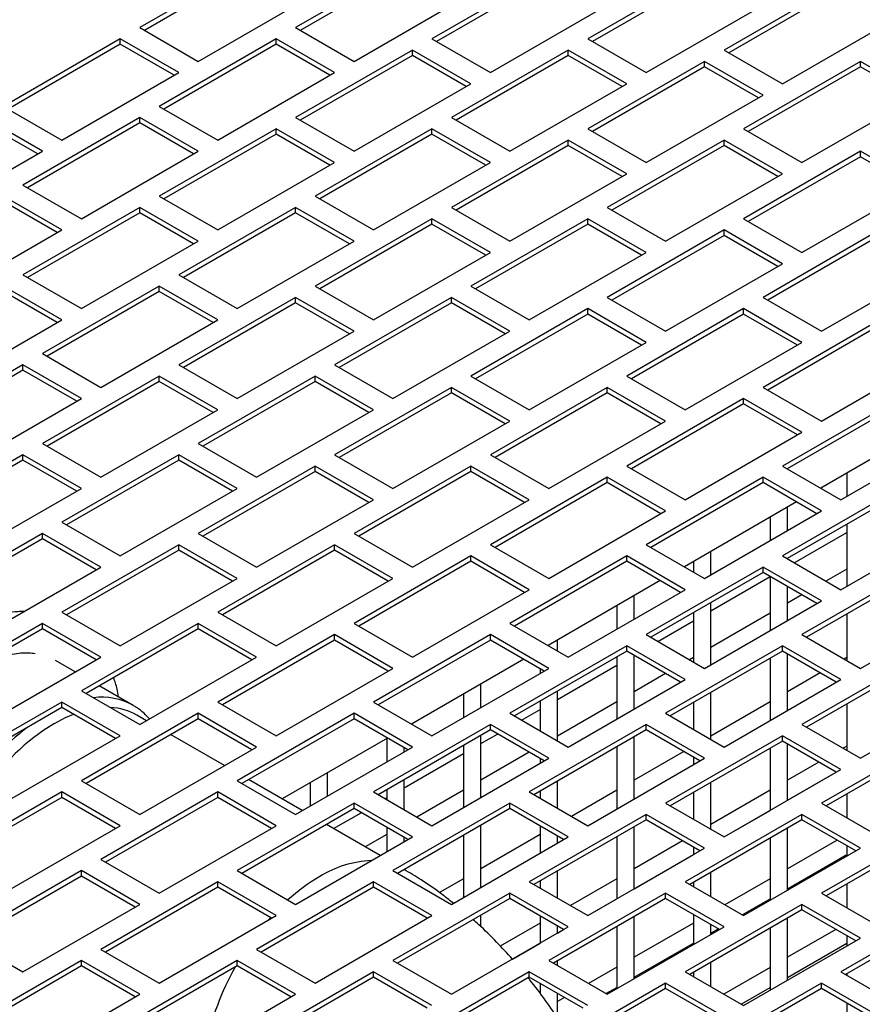
# Model space of a CAD drawing. Units: inches. Extents: x 5 to 301, y 5 to 193.
# Drawn here: x 52 to 57, y 39 to 44 of the extents above; entities that cross this region are included whole.
import ezdxf

# ---------------------------------------------------------------- set-up
doc = ezdxf.new("R2010")
doc.units = ezdxf.units.IN
doc.header["$MEASUREMENT"] = 0

msp = doc.modelspace()

# ---------------------------------------------------------------- linework, layer by layer
at = {"color": 7, "linetype": 'Continuous', "lineweight": 25, "ltscale": 18}
for p, q in [((53.6144, 44.6672), (52.978, 44.2998)), ((53.6144, 44.6379), (53.0034, 44.2851)), ((54.4629, 44.6672), (53.8265, 44.2998)), ((54.4629, 44.6379), (53.8519, 44.2851)), ((55.2054, 44.6059), (54.569, 44.2385)), ((55.2054, 44.5766), (54.5943, 44.2239)), ((56.0539, 44.6059), (55.4175, 44.2385)), ((56.0539, 44.5766), (55.4429, 44.2239)), ((56.7964, 44.5447), (56.16, 44.1773)), ((53.2962, 44.1161), (53.9326, 44.4835)), ((54.1447, 44.1161), (54.7811, 44.4835)), ((56.7964, 44.5154), (56.1853, 44.1627)), ((54.8872, 44.0548), (55.5236, 44.4222)), ((55.7357, 44.0548), (56.3721, 44.4222)), ((56.4782, 43.9936), (57.1146, 44.361)), ((52.978, 44.2998), (53.2962, 44.1161)), ((53.8265, 44.2998), (54.1447, 44.1161)), ((52.8719, 44.2385), (52.2355, 43.8712)), ((52.8719, 44.2092), (52.2609, 43.8565)), ((53.1901, 44.0548), (52.8719, 44.2385)), ((52.8719, 44.2092), (52.8719, 44.2385)), ((53.1647, 44.0402), (52.8719, 44.2092)), ((53.7204, 44.2385), (53.084, 43.8712)), ((53.7204, 44.2092), (53.1094, 43.8565)), ((54.0386, 44.0548), (53.7204, 44.2385)), ((53.7204, 44.2092), (53.7204, 44.2385)), ((54.0133, 44.0402), (53.7204, 44.2092)), ((54.569, 44.2385), (54.8872, 44.0548)), ((55.4175, 44.2385), (55.7357, 44.0548)), ((54.4629, 44.1773), (53.8265, 43.8099)), ((54.4629, 44.148), (53.8519, 43.7953)), ((54.7811, 43.9936), (54.4629, 44.1773)), ((54.4629, 44.148), (54.4629, 44.1773)), ((54.7557, 43.979), (54.4629, 44.148)), ((55.3114, 44.1773), (54.675, 43.8099)), ((55.3114, 44.148), (54.7004, 43.7953)), ((55.6296, 43.9936), (55.3114, 44.1773)), ((55.3114, 44.148), (55.3114, 44.1773)), ((55.6043, 43.979), (55.3114, 44.148)), ((56.16, 44.1773), (56.4782, 43.9936)), ((56.0539, 44.1161), (55.4175, 43.7487)), ((56.3721, 43.9324), (56.0539, 44.1161)), ((56.0539, 44.0868), (56.0539, 44.1161)), ((56.9024, 44.1161), (56.266, 43.7487)), ((57.2206, 43.9324), (56.9024, 44.1161)), ((56.9024, 44.0868), (56.9024, 44.1161)), ((52.5537, 43.6875), (53.1901, 44.0548)), ((53.4022, 43.6875), (54.0386, 44.0548)), ((56.0539, 44.0868), (55.4429, 43.734)), ((56.3467, 43.9177), (56.0539, 44.0868)), ((56.9024, 44.0868), (56.2914, 43.734)), ((57.1952, 43.9177), (56.9024, 44.0868)), ((54.1447, 43.6262), (54.7811, 43.9936)), ((54.9932, 43.6262), (55.6296, 43.9936)), ((55.7357, 43.565), (56.3721, 43.9324)), ((56.5842, 43.565), (57.2206, 43.9324)), ((52.2355, 43.8712), (52.5537, 43.6875)), ((53.084, 43.8712), (53.4022, 43.6875)), ((52.4477, 43.6262), (52.1295, 43.8099)), ((52.4223, 43.6116), (52.1295, 43.7806)), ((52.978, 43.8099), (52.3416, 43.4425)), ((52.978, 43.7806), (52.367, 43.4279)), ((53.2962, 43.6262), (52.978, 43.8099)), ((52.978, 43.7806), (52.978, 43.8099)), ((53.2708, 43.6116), (52.978, 43.7806)), ((53.8265, 43.8099), (54.1447, 43.6262)), ((54.675, 43.8099), (54.9932, 43.6262)), ((53.7204, 43.7487), (53.084, 43.3813)), ((53.7204, 43.7194), (53.1094, 43.3667)), ((54.0386, 43.565), (53.7204, 43.7487)), ((53.7204, 43.7194), (53.7204, 43.7487)), ((54.0133, 43.5504), (53.7204, 43.7194)), ((54.569, 43.7487), (53.9326, 43.3813)), ((54.569, 43.7194), (53.958, 43.3667)), ((54.8872, 43.565), (54.569, 43.7487)), ((54.569, 43.7194), (54.569, 43.7487)), ((54.8618, 43.5504), (54.569, 43.7194)), ((55.4175, 43.7487), (55.7357, 43.565)), ((56.266, 43.7487), (56.5842, 43.565)), ((55.3114, 43.6875), (54.675, 43.3201)), ((55.6296, 43.5038), (55.3114, 43.6875)), ((55.3114, 43.6582), (55.3114, 43.6875)), ((56.16, 43.6875), (55.5236, 43.3201)), ((56.4782, 43.5038), (56.16, 43.6875)), ((56.16, 43.6582), (56.16, 43.6875)), ((51.8113, 43.2589), (52.4477, 43.6262)), ((52.6598, 43.2589), (53.2962, 43.6262)), ((55.3114, 43.6582), (54.7004, 43.3054)), ((55.6043, 43.4891), (55.3114, 43.6582)), ((56.16, 43.6582), (55.5489, 43.3054)), ((56.4528, 43.4891), (56.16, 43.6582)), ((56.9024, 43.6262), (56.266, 43.2589)), ((57.2206, 43.4425), (56.9024, 43.6262)), ((56.9024, 43.5969), (56.9024, 43.6262)), ((53.4022, 43.1976), (54.0386, 43.565)), ((54.2508, 43.1976), (54.8872, 43.565)), ((56.9024, 43.5969), (56.2914, 43.2442)), ((57.1952, 43.4279), (56.9024, 43.5969)), ((54.9932, 43.1364), (55.6296, 43.5038)), ((55.8418, 43.1364), (56.4782, 43.5038)), ((52.3416, 43.4425), (52.6598, 43.2589)), ((56.5842, 43.0752), (57.2206, 43.4425)), ((52.5537, 43.1976), (52.2355, 43.3813)), ((52.5283, 43.183), (52.2355, 43.352)), ((53.084, 43.3813), (53.4022, 43.1976)), ((53.9326, 43.3813), (54.2508, 43.1976)), ((52.978, 43.3201), (52.3416, 42.9527)), ((52.978, 43.2908), (52.367, 42.938)), ((53.2962, 43.1364), (52.978, 43.3201)), ((52.978, 43.2908), (52.978, 43.3201)), ((53.2708, 43.1217), (52.978, 43.2908)), ((53.8265, 43.3201), (53.1901, 42.9527)), ((53.8265, 43.2908), (53.2155, 42.938)), ((54.1447, 43.1364), (53.8265, 43.3201)), ((53.8265, 43.2908), (53.8265, 43.3201)), ((54.1193, 43.1217), (53.8265, 43.2908)), ((54.675, 43.3201), (54.9932, 43.1364)), ((55.5236, 43.3201), (55.8418, 43.1364)), ((54.569, 43.2589), (53.9326, 42.8915)), ((54.8872, 43.0752), (54.569, 43.2589)), ((54.569, 43.2296), (54.569, 43.2589)), ((55.4175, 43.2589), (54.7811, 42.8915)), ((55.7357, 43.0752), (55.4175, 43.2589)), ((55.4175, 43.2296), (55.4175, 43.2589)), ((56.266, 43.2589), (56.5842, 43.0752)), ((51.9173, 42.8302), (52.5537, 43.1976)), ((54.569, 43.2296), (53.958, 42.8768)), ((54.8618, 43.0605), (54.569, 43.2296)), ((55.4175, 43.2296), (54.8065, 42.8768)), ((55.7103, 43.0605), (55.4175, 43.2296)), ((56.16, 43.1976), (55.5236, 42.8302)), ((56.4782, 43.0139), (56.16, 43.1976)), ((56.16, 43.1683), (56.16, 43.1976)), ((57.0085, 43.1976), (56.3721, 42.8302)), ((52.6598, 42.769), (53.2962, 43.1364)), ((53.5083, 42.769), (54.1447, 43.1364)), ((56.16, 43.1683), (55.5489, 42.8156)), ((56.4528, 42.9993), (56.16, 43.1683)), ((57.0085, 43.1683), (56.3975, 42.8156)), ((54.2508, 42.7078), (54.8872, 43.0752)), ((55.0993, 42.7078), (55.7357, 43.0752)), ((55.8418, 42.6465), (56.4782, 43.0139)), ((56.6903, 42.6465), (57.3267, 43.0139)), ((52.3416, 42.9527), (52.6598, 42.769)), ((53.1901, 42.9527), (53.5083, 42.769)), ((52.5537, 42.7078), (52.2355, 42.8915)), ((52.5283, 42.6931), (52.2355, 42.8622)), ((53.084, 42.8915), (52.4477, 42.5241)), ((53.084, 42.8622), (52.473, 42.5094)), ((53.4022, 42.7078), (53.084, 42.8915)), ((53.084, 42.8622), (53.084, 42.8915)), ((53.3769, 42.6931), (53.084, 42.8622)), ((53.9326, 42.8915), (54.2508, 42.7078)), ((54.7811, 42.8915), (55.0993, 42.7078)), ((53.8265, 42.8302), (53.1901, 42.4629)), ((54.1447, 42.6465), (53.8265, 42.8302)), ((53.8265, 42.8009), (53.8265, 42.8302)), ((54.675, 42.8302), (54.0386, 42.4629)), ((54.9932, 42.6465), (54.675, 42.8302)), ((54.675, 42.8009), (54.675, 42.8302)), ((55.5236, 42.8302), (55.8418, 42.6465)), ((56.3721, 42.8302), (56.6903, 42.6465)), ((53.8265, 42.8009), (53.2155, 42.4482)), ((54.1193, 42.6319), (53.8265, 42.8009)), ((54.675, 42.8009), (54.064, 42.4482)), ((54.9679, 42.6319), (54.675, 42.8009)), ((55.4175, 42.769), (54.7811, 42.4016)), ((55.7357, 42.5853), (55.4175, 42.769)), ((55.4175, 42.7397), (55.4175, 42.769)), ((56.266, 42.769), (55.6296, 42.4016)), ((56.5842, 42.5853), (56.266, 42.769)), ((56.266, 42.7397), (56.266, 42.769)), ((51.9173, 42.3404), (52.5537, 42.7078)), ((52.7659, 42.3404), (53.4022, 42.7078)), ((55.4175, 42.7397), (54.8065, 42.387)), ((55.7103, 42.5707), (55.4175, 42.7397)), ((56.266, 42.7397), (55.655, 42.387)), ((56.5589, 42.5707), (56.266, 42.7397)), ((57.0085, 42.7078), (56.3721, 42.3404)), ((53.5083, 42.2792), (54.1447, 42.6465)), ((54.3568, 42.2792), (54.9932, 42.6465)), ((57.0085, 42.6785), (56.3975, 42.3257)), ((55.0993, 42.2179), (55.7357, 42.5853)), ((55.9478, 42.2179), (56.5842, 42.5853)), ((52.4477, 42.5241), (52.7659, 42.3404)), ((56.6903, 42.1567), (57.3267, 42.5241)), ((52.3416, 42.4629), (51.7052, 42.0955)), ((52.3416, 42.4336), (51.7306, 42.0808)), ((52.6598, 42.2792), (52.3416, 42.4629)), ((52.3416, 42.4336), (52.3416, 42.4629)), ((52.6344, 42.2645), (52.3416, 42.4336)), ((53.1901, 42.4629), (53.5083, 42.2792)), ((54.0386, 42.4629), (54.3568, 42.2792)), ((53.084, 42.4016), (52.4477, 42.0342)), ((53.4022, 42.2179), (53.084, 42.4016)), ((53.084, 42.3723), (53.084, 42.4016)), ((53.9326, 42.4016), (53.2962, 42.0342)), ((54.2508, 42.2179), (53.9326, 42.4016)), ((53.9326, 42.3723), (53.9326, 42.4016)), ((54.7811, 42.4016), (55.0993, 42.2179)), ((55.6296, 42.4016), (55.9478, 42.2179)), ((53.084, 42.3723), (52.473, 42.0196)), ((53.3769, 42.2033), (53.084, 42.3723)), ((53.9326, 42.3723), (53.3216, 42.0196)), ((54.2254, 42.2033), (53.9326, 42.3723)), ((54.675, 42.3404), (54.0386, 41.973)), ((54.9932, 42.1567), (54.675, 42.3404)), ((54.675, 42.3111), (54.675, 42.3404)), ((55.5236, 42.3404), (54.8872, 41.973)), ((55.8418, 42.1567), (55.5236, 42.3404)), ((55.5236, 42.3111), (55.5236, 42.3404)), ((56.3721, 42.3404), (56.6903, 42.1567)), ((52.0234, 41.9118), (52.6598, 42.2792)), ((54.675, 42.3111), (54.064, 41.9584)), ((54.9679, 42.1421), (54.675, 42.3111)), ((55.5236, 42.3111), (54.9125, 41.9584)), ((55.8164, 42.1421), (55.5236, 42.3111)), ((56.266, 42.2792), (55.6296, 41.9118)), ((56.5842, 42.0955), (56.266, 42.2792)), ((56.266, 42.2499), (56.266, 42.2792)), ((57.1146, 42.2792), (56.4782, 41.9118)), ((52.7659, 41.8505), (53.4022, 42.2179)), ((53.6144, 41.8505), (54.2508, 42.2179)), ((56.266, 42.2499), (55.655, 41.8971)), ((56.5589, 42.0808), (56.266, 42.2499)), ((57.1146, 42.2499), (56.5035, 41.8971)), ((54.3568, 41.7893), (54.9932, 42.1567)), ((55.2054, 41.7893), (55.8418, 42.1567)), ((57.2971, 42.1445), (56.686, 41.7918)), ((55.9478, 41.7281), (56.5842, 42.0955)), ((56.7964, 41.7281), (57.4328, 42.0955)), ((52.4477, 42.0342), (52.7659, 41.8505)), ((53.2962, 42.0342), (53.6144, 41.8505)), ((52.3416, 41.973), (51.7052, 41.6056)), ((52.6598, 41.7893), (52.3416, 41.973)), ((52.3416, 41.9437), (52.3416, 41.973)), ((53.1901, 41.973), (52.5537, 41.6056)), ((53.5083, 41.7893), (53.1901, 41.973)), ((53.1901, 41.9437), (53.1901, 41.973)), ((54.0386, 41.973), (54.3568, 41.7893)), ((54.8872, 41.973), (55.2054, 41.7893)), ((52.3416, 41.9437), (51.7306, 41.591)), ((52.6344, 41.7747), (52.3416, 41.9437)), ((53.1901, 41.9437), (52.5791, 41.591)), ((53.4829, 41.7747), (53.1901, 41.9437)), ((53.9326, 41.9118), (53.2962, 41.5444)), ((54.2508, 41.7281), (53.9326, 41.9118)), ((53.9326, 41.8825), (53.9326, 41.9118)), ((54.7811, 41.9118), (54.1447, 41.5444)), ((55.0993, 41.7281), (54.7811, 41.9118)), ((54.7811, 41.8825), (54.7811, 41.9118)), ((55.6296, 41.9118), (55.9478, 41.7281)), ((56.4782, 41.9118), (56.7964, 41.7281)), ((53.9326, 41.8825), (53.3216, 41.5297)), ((54.2254, 41.7134), (53.9326, 41.8825)), ((54.7811, 41.8825), (54.1701, 41.5297)), ((55.0739, 41.7134), (54.7811, 41.8825)), ((55.5236, 41.8505), (54.8872, 41.4832)), ((55.8418, 41.6669), (55.5236, 41.8505)), ((55.5236, 41.8212), (55.5236, 41.8505)), ((56.3721, 41.8505), (55.7357, 41.4832)), ((56.6903, 41.6669), (56.3721, 41.8505)), ((56.3721, 41.8212), (56.3721, 41.8505)), ((56.8284, 41.874), (56.8284, 41.7466)), ((52.0234, 41.4219), (52.6598, 41.7893)), ((52.8719, 41.4219), (53.5083, 41.7893)), ((55.5236, 41.8212), (54.9125, 41.4685)), ((55.8164, 41.6522), (55.5236, 41.8212)), ((56.3721, 41.8212), (55.7611, 41.4685)), ((56.6649, 41.6522), (56.3721, 41.8212)), ((57.1146, 41.7893), (56.4782, 41.4219)), ((57.1146, 41.76), (56.5035, 41.4073)), ((53.6144, 41.3607), (54.2508, 41.7281)), ((54.4629, 41.3607), (55.0993, 41.7281)), ((56.5546, 41.7159), (55.9436, 41.3632)), ((56.5053, 41.5601), (56.5053, 41.6874)), ((55.2054, 41.2995), (55.8418, 41.6669)), ((56.0539, 41.2995), (56.6903, 41.6669)), ((56.4108, 41.6329), (56.4108, 41.5055)), ((52.5537, 41.6056), (52.8719, 41.4219)), ((56.7964, 41.2382), (57.4328, 41.6056)), ((56.8284, 41.5948), (56.8284, 41.2567)), ((52.4477, 41.5444), (51.8113, 41.177)), ((52.7659, 41.3607), (52.4477, 41.5444)), ((52.4477, 41.5151), (52.4477, 41.5444)), ((53.2962, 41.5444), (53.6144, 41.3607)), ((54.1447, 41.5444), (54.4629, 41.3607)), ((56.5421, 41.385), (56.8284, 41.5502)), ((52.4477, 41.5151), (51.8366, 41.1624)), ((52.7405, 41.3461), (52.4477, 41.5151)), ((53.1901, 41.4832), (52.5537, 41.1158)), ((53.5083, 41.2995), (53.1901, 41.4832)), ((53.1901, 41.4539), (53.1901, 41.4832)), ((54.0386, 41.4832), (53.4022, 41.1158)), ((54.3568, 41.2995), (54.0386, 41.4832)), ((54.0386, 41.4539), (54.0386, 41.4832)), ((54.8872, 41.4832), (55.2054, 41.2995)), ((55.7357, 41.4832), (56.0539, 41.2995)), ((53.1901, 41.4539), (52.5791, 41.1011)), ((53.4829, 41.2848), (53.1901, 41.4539)), ((54.0386, 41.4539), (53.4276, 41.1011)), ((54.3315, 41.2848), (54.0386, 41.4539)), ((54.7811, 41.4219), (54.1447, 41.0545)), ((55.0993, 41.2382), (54.7811, 41.4219)), ((54.7811, 41.3926), (54.7811, 41.4219)), ((55.6296, 41.4219), (54.9932, 41.0545)), ((55.9478, 41.2382), (55.6296, 41.4219)), ((55.6296, 41.3926), (55.6296, 41.4219)), ((56.0877, 41.319), (56.0877, 41.4464)), ((56.4782, 41.4219), (56.7964, 41.2382)), ((56.5053, 41.4063), (56.5053, 41.4083)), ((52.1295, 40.9933), (52.7659, 41.3607)), ((54.7811, 41.3926), (54.1701, 41.0399)), ((55.0739, 41.2236), (54.7811, 41.3926)), ((55.6296, 41.3926), (55.0186, 41.0399)), ((55.9225, 41.2236), (55.6296, 41.3926)), ((56.3721, 41.3607), (55.7357, 40.9933)), ((55.9932, 41.3918), (55.9932, 41.3345)), ((56.6903, 41.177), (56.3721, 41.3607)), ((56.3721, 41.3314), (56.3721, 41.3607)), ((57.2206, 41.3607), (56.5842, 40.9933)), ((56.3721, 41.3314), (55.7611, 40.9787)), ((56.0877, 41.1227), (56.4107, 41.3091)), ((56.6649, 41.1624), (56.3721, 41.3314)), ((56.4108, 41.3091), (56.4108, 41.0157)), ((57.2206, 41.3314), (56.6096, 40.9787)), ((56.8284, 41.3507), (56.7149, 41.2852)), ((52.8719, 40.9321), (53.5083, 41.2995)), ((53.7204, 40.9321), (54.3568, 41.2995)), ((55.8121, 41.2873), (55.2011, 40.9345)), ((56.5053, 41.0702), (56.5053, 41.2545)), ((54.4629, 40.8709), (55.0993, 41.2382)), ((55.3114, 40.8709), (55.9478, 41.2382)), ((55.6701, 41.0779), (55.6701, 41.2053)), ((56.5835, 41.2094), (56.5053, 41.1642)), ((55.5756, 41.1508), (55.5756, 41.0234)), ((56.0539, 40.8096), (56.6903, 41.177)), ((56.0877, 40.8292), (56.0877, 41.1672)), ((56.9024, 40.8096), (57.5388, 41.177)), ((52.5537, 41.1158), (52.8719, 40.9321)), ((53.4022, 41.1158), (53.7204, 40.9321)), ((55.9932, 41.1127), (55.9932, 40.8446)), ((56.4108, 41.1097), (56.0877, 40.9231)), ((56.8284, 41.105), (56.8284, 40.8524)), ((52.4477, 41.0545), (51.8113, 40.6872)), ((52.7659, 40.8709), (52.4477, 41.0545)), ((52.4477, 41.0253), (52.4477, 41.0545)), ((53.2962, 41.0545), (52.6598, 40.6872)), ((53.6144, 40.8709), (53.2962, 41.0545)), ((53.2962, 41.0253), (53.2962, 41.0545)), ((54.1447, 41.0545), (54.4629, 40.8709)), ((54.9932, 41.0545), (55.3114, 40.8709)), ((55.7997, 40.9564), (55.9932, 41.0681)), ((52.4477, 41.0253), (51.8366, 40.6725)), ((52.7405, 40.8562), (52.4477, 41.0253)), ((53.2962, 41.0253), (52.6852, 40.6725)), ((53.589, 40.8562), (53.2962, 41.0253)), ((54.0386, 40.9933), (53.4022, 40.6259)), ((54.3568, 40.8096), (54.0386, 40.9933)), ((54.0386, 40.964), (54.0386, 40.9933)), ((54.8872, 40.9933), (54.2508, 40.6259)), ((55.2054, 40.8096), (54.8872, 40.9933)), ((54.8872, 40.964), (54.8872, 40.9933)), ((55.7357, 40.9933), (56.0539, 40.8096)), ((56.5842, 40.9933), (56.9024, 40.8096)), ((54.0386, 40.964), (53.4276, 40.6113)), ((54.3315, 40.795), (54.0386, 40.964)), ((54.8872, 40.964), (54.2762, 40.6113)), ((55.18, 40.795), (54.8872, 40.964)), ((55.6296, 40.9321), (54.9932, 40.5647)), ((55.2526, 40.9048), (55.2526, 40.9642)), ((55.9478, 40.7484), (55.6296, 40.9321)), ((55.6296, 40.9028), (55.6296, 40.9321)), ((56.4782, 40.9321), (55.8418, 40.5647)), ((56.7964, 40.7484), (56.4782, 40.9321)), ((56.4782, 40.9028), (56.4782, 40.9321)), ((55.6296, 40.9028), (55.0186, 40.5501)), ((55.9225, 40.7337), (55.6296, 40.9028)), ((55.6701, 40.5881), (55.6701, 40.8794)), ((56.4782, 40.9028), (55.8671, 40.5501)), ((56.771, 40.7337), (56.4782, 40.9028)), ((56.5053, 40.5804), (56.5053, 40.8871)), ((52.1295, 40.5035), (52.7659, 40.8709)), ((52.626, 40.7901), (52.519, 40.8519)), ((52.978, 40.5035), (53.6144, 40.8709)), ((55.0697, 40.8587), (54.4586, 40.5059)), ((55.2526, 40.6405), (55.5756, 40.827)), ((55.5756, 40.8716), (55.5756, 40.5335)), ((55.9932, 40.8686), (55.9725, 40.8566)), ((56.4108, 40.8639), (56.4108, 40.5258)), ((57.2206, 40.8709), (56.5842, 40.5035)), ((57.2206, 40.8416), (56.6096, 40.4888)), ((56.8284, 40.8685), (56.8144, 40.8604)), ((53.7204, 40.4422), (54.3568, 40.8096)), ((54.569, 40.4422), (55.2054, 40.8096)), ((55.1581, 40.8076), (55.1581, 40.7823)), ((55.841, 40.7807), (55.6701, 40.6821)), ((56.683, 40.7846), (56.5053, 40.682)), ((52.9418, 40.6078), (52.7575, 40.7143)), ((54.835, 40.5958), (54.835, 40.7232)), ((55.3114, 40.381), (55.9478, 40.7484)), ((56.16, 40.381), (56.7964, 40.7484)), ((52.6598, 40.6872), (52.978, 40.5035)), ((54.7405, 40.6686), (54.7405, 40.5413)), ((55.2526, 40.415), (55.2526, 40.6851)), ((56.0877, 40.4227), (56.0877, 40.6774)), ((56.9024, 40.3198), (57.5388, 40.6872)), ((52.5537, 40.6259), (51.9173, 40.2586)), ((52.8719, 40.4422), (52.5537, 40.6259)), ((52.5537, 40.5966), (52.5537, 40.6259)), ((53.4022, 40.6259), (53.7204, 40.4422)), ((54.2508, 40.6259), (54.569, 40.4422)), ((55.1581, 40.6306), (55.1581, 40.4695)), ((55.5756, 40.6275), (55.2526, 40.441)), ((55.9932, 40.6228), (55.9932, 40.4773)), ((56.4108, 40.6275), (56.0877, 40.4409)), ((56.8284, 40.6151), (56.8284, 40.3625)), ((52.5537, 40.5966), (51.9427, 40.2439)), ((52.8465, 40.4276), (52.5537, 40.5966)), ((53.2962, 40.5647), (52.6598, 40.1973)), ((53.0143, 40.5244), (52.9627, 40.5542)), ((53.6144, 40.381), (53.2962, 40.5647)), ((53.2962, 40.5354), (53.2962, 40.5647)), ((54.1447, 40.5647), (53.5083, 40.1973)), ((54.4629, 40.381), (54.1447, 40.5647)), ((54.1447, 40.5354), (54.1447, 40.5647)), ((54.9932, 40.5647), (55.3114, 40.381)), ((55.0572, 40.5278), (55.1581, 40.586)), ((55.8418, 40.5647), (56.16, 40.381)), ((53.2962, 40.5354), (52.6852, 40.1827)), ((53.589, 40.3664), (53.2962, 40.5354)), ((54.1447, 40.5354), (53.5337, 40.1827)), ((54.4375, 40.3664), (54.1447, 40.5354)), ((54.8872, 40.5035), (54.2508, 40.1361)), ((55.2054, 40.3198), (54.8872, 40.5035)), ((54.8872, 40.4742), (54.8872, 40.5035)), ((55.7357, 40.5035), (55.0993, 40.1361)), ((56.0539, 40.3198), (55.7357, 40.5035)), ((55.7357, 40.4742), (55.7357, 40.5035)), ((56.5842, 40.5035), (56.9024, 40.3198)), ((53.4386, 40.2795), (53.1457, 40.4486)), ((54.8872, 40.4742), (54.2762, 40.1214)), ((54.835, 40.3995), (54.9258, 40.4519)), ((54.835, 40.106), (54.835, 40.444)), ((55.18, 40.3051), (54.8872, 40.4742)), ((55.7357, 40.4742), (55.1247, 40.1214)), ((56.0285, 40.3051), (55.7357, 40.4742)), ((52.2355, 40.0749), (52.8719, 40.4422)), ((54.3272, 40.4301), (53.7525, 40.0983)), ((54.3229, 40.4276), (54.3229, 40.3002)), ((54.7405, 40.3895), (54.7405, 40.0514)), ((55.6701, 40.0982), (55.6701, 40.4363)), ((56.4782, 40.4422), (55.8418, 40.0749)), ((56.4782, 40.4129), (55.8671, 40.0602)), ((56.7964, 40.2586), (56.4782, 40.4422)), ((56.4782, 40.4129), (56.4782, 40.4422)), ((56.771, 40.2439), (56.4782, 40.4129)), ((56.5053, 40.0905), (56.5053, 40.3973)), ((57.3267, 40.4422), (56.6903, 40.0749)), ((57.3267, 40.4129), (56.7157, 40.0602)), ((52.978, 40.0136), (53.6144, 40.381)), ((53.8265, 40.0136), (54.4629, 40.381)), ((54.4174, 40.3547), (54.4174, 40.378)), ((54.4174, 40.1584), (54.7405, 40.3449)), ((55.0986, 40.3521), (54.835, 40.2)), ((55.5756, 40.3818), (55.5756, 40.0437)), ((55.9405, 40.3559), (55.6701, 40.1999)), ((56.4108, 40.3741), (56.4108, 40.036)), ((56.8284, 40.3863), (56.8078, 40.3744)), ((54.569, 39.9524), (55.2054, 40.3198)), ((55.1581, 40.3178), (55.1581, 40.2925)), ((55.4175, 39.9524), (56.0539, 40.3198)), ((55.9932, 40.3255), (55.9932, 40.2848)), ((56.6763, 40.2985), (56.5053, 40.1998)), ((53.9998, 40.1137), (53.9998, 40.2411)), ((56.16, 39.8912), (56.7964, 40.2586)), ((56.5053, 40.0907), (56.7708, 40.244)), ((52.6598, 40.1973), (52.978, 40.0136)), ((53.5083, 40.1973), (53.8265, 40.0136)), ((53.8628, 40.0346), (53.57, 40.2036)), ((53.9053, 40.1865), (53.9053, 40.0591)), ((54.4174, 40.0399), (54.4174, 40.203)), ((55.2526, 40.0476), (55.2526, 40.1953)), ((56.0877, 39.9329), (56.0877, 40.1875)), ((52.5537, 40.1361), (51.9173, 39.7687)), ((52.8719, 39.9524), (52.5537, 40.1361)), ((52.5537, 40.1068), (52.5537, 40.1361)), ((53.4022, 40.1361), (52.7659, 39.7687)), ((53.7204, 39.9524), (53.4022, 40.1361)), ((53.4022, 40.1068), (53.4022, 40.1361)), ((54.2508, 40.1361), (54.569, 39.9524)), ((54.3229, 40.1484), (54.3229, 40.0945)), ((54.7405, 40.1454), (54.4876, 39.9994)), ((55.0993, 40.1361), (55.4175, 39.9524)), ((55.1581, 40.1407), (55.1581, 40.1022)), ((55.5756, 40.1453), (55.3295, 40.0032)), ((55.9932, 40.133), (55.9932, 39.9874)), ((56.4108, 40.1452), (56.0877, 39.9587)), ((56.8284, 40.1253), (56.8284, 39.9951)), ((52.5537, 40.1068), (51.9427, 39.7541)), ((52.8465, 39.9377), (52.5537, 40.1068)), ((53.4022, 40.1068), (52.7912, 39.7541)), ((53.6951, 39.9377), (53.4022, 40.1068)), ((54.1447, 40.0749), (53.5083, 39.7075)), ((54.4629, 39.8912), (54.1447, 40.0749)), ((54.1447, 40.0456), (54.1447, 40.0749)), ((54.3148, 40.0992), (54.3229, 40.1038)), ((54.9932, 40.0749), (54.3568, 39.7075)), ((55.3114, 39.8912), (54.9932, 40.0749)), ((54.9932, 40.0456), (54.9932, 40.0749)), ((55.8418, 40.0749), (56.16, 39.8912)), ((56.6903, 40.0749), (57.0085, 39.8912)), ((54.1447, 40.0456), (53.5337, 39.6928)), ((54.0329, 39.9364), (54.1833, 40.0233)), ((54.4375, 39.8765), (54.1447, 40.0456)), ((54.9932, 40.0456), (54.3822, 39.6928)), ((55.2861, 39.8765), (54.9932, 40.0456)), ((56.1598, 39.8912), (56.4108, 40.0361)), ((53.9998, 39.9555), (53.9998, 39.9619)), ((55.7357, 40.0136), (55.0993, 39.6462)), ((55.7357, 39.9843), (55.1247, 39.6316)), ((56.0539, 39.8299), (55.7357, 40.0136)), ((55.7357, 39.9843), (55.7357, 40.0136)), ((56.0285, 39.8153), (55.7357, 39.9843)), ((56.5842, 40.0136), (55.9478, 39.6462)), ((56.5842, 39.9843), (55.9732, 39.6316)), ((56.9024, 39.8299), (56.5842, 40.0136)), ((56.5842, 39.9843), (56.5842, 40.0136)), ((56.8771, 39.8153), (56.5842, 39.9843)), ((52.2355, 39.585), (52.8719, 39.9524)), ((53.084, 39.585), (53.7204, 39.9524)), ((54.2871, 39.7897), (53.9943, 39.9587)), ((54.3229, 39.9427), (54.3229, 39.8103)), ((54.835, 39.6161), (54.835, 39.9542)), ((55.1581, 39.9504), (55.1581, 39.8026)), ((55.6701, 39.6084), (55.6701, 39.9465)), ((56.5053, 39.6007), (56.5053, 39.9388)), ((57.3267, 39.9524), (56.6903, 39.585)), ((57.3267, 39.9231), (56.7157, 39.5704)), ((53.8265, 39.5238), (54.4629, 39.8912)), ((54.3229, 39.9043), (54.2057, 39.8367)), ((54.4174, 39.8649), (54.4174, 39.8881)), ((54.675, 39.5238), (55.3114, 39.8912)), ((54.7405, 39.8997), (54.7405, 39.5616)), ((55.1581, 39.9043), (54.835, 39.7177)), ((55.2526, 39.8572), (55.2526, 39.8959)), ((55.5756, 39.8919), (55.5756, 39.5539)), ((55.9339, 39.8699), (55.6701, 39.7177)), ((56.4108, 39.8842), (56.4108, 39.5461)), ((56.7758, 39.8737), (56.5053, 39.7176)), ((55.4175, 39.4626), (56.0539, 39.8299)), ((55.9932, 39.8357), (55.9932, 39.7949)), ((56.266, 39.4626), (56.9024, 39.8299)), ((56.8284, 39.8434), (56.8284, 39.7872)), ((52.7659, 39.7687), (53.084, 39.585)), ((55.6701, 39.6086), (55.9932, 39.7951)), ((56.5053, 39.6085), (56.8284, 39.795)), ((52.6598, 39.7075), (52.0234, 39.3401)), ((52.978, 39.5238), (52.6598, 39.7075)), ((52.6598, 39.6782), (52.6598, 39.7075)), ((53.5083, 39.7075), (53.8265, 39.5238)), ((54.3568, 39.7075), (54.675, 39.5238)), ((55.2526, 39.5578), (55.2526, 39.7054)), ((56.0877, 39.5655), (56.0877, 39.6977)), ((52.6598, 39.6782), (52.0488, 39.3254)), ((52.9526, 39.5091), (52.6598, 39.6782)), ((53.4022, 39.6462), (52.7659, 39.2789)), ((53.7204, 39.4626), (53.4022, 39.6462)), ((53.4022, 39.6169), (53.4022, 39.6462)), ((54.2508, 39.6462), (53.6144, 39.2789)), ((54.569, 39.4626), (54.2508, 39.6462)), ((54.2508, 39.6169), (54.2508, 39.6462)), ((54.7405, 39.6632), (54.6102, 39.588)), ((55.0993, 39.6462), (55.4175, 39.4626)), ((55.1581, 39.6509), (55.1581, 39.6123)), ((55.5756, 39.6631), (55.3229, 39.5172)), ((55.9478, 39.6462), (56.266, 39.4626)), ((55.9932, 39.6432), (55.9932, 39.62)), ((56.4108, 39.663), (56.1648, 39.521)), ((53.4022, 39.6169), (52.7912, 39.2642)), ((53.6951, 39.4479), (53.4022, 39.6169)), ((54.2508, 39.6169), (53.6398, 39.2642)), ((54.5436, 39.4479), (54.2508, 39.6169)), ((54.9932, 39.585), (54.3568, 39.2176)), ((55.3114, 39.4013), (54.9932, 39.585)), ((54.9932, 39.5557), (54.9932, 39.585)), ((55.8418, 39.585), (55.2054, 39.2176)), ((56.16, 39.4013), (55.8418, 39.585)), ((55.8418, 39.5557), (55.8418, 39.585)), ((56.6903, 39.585), (57.0085, 39.4013)), ((56.8284, 39.6354), (56.8284, 39.5053)), ((54.9932, 39.5557), (54.3822, 39.203)), ((55.2861, 39.3867), (54.9932, 39.5557)), ((55.8418, 39.5557), (55.2307, 39.203)), ((55.4174, 39.4626), (55.5756, 39.554)), ((56.1346, 39.3867), (55.8418, 39.5557)), ((56.2593, 39.4665), (56.4108, 39.5539)), ((52.3416, 39.1564), (52.978, 39.5238)), ((56.5842, 39.5238), (55.9478, 39.1564)), ((56.5842, 39.4945), (55.9732, 39.1418)), ((56.9024, 39.3401), (56.5842, 39.5238)), ((56.5842, 39.4945), (56.5842, 39.5238)), ((56.8771, 39.3254), (56.5842, 39.4945)), ((57.4328, 39.5238), (56.7964, 39.1564)), ((57.4328, 39.4945), (56.8217, 39.1418)), ((53.084, 39.0952), (53.7204, 39.4626)), ((53.9326, 39.0952), (54.569, 39.4626)), ((54.835, 39.4023), (54.835, 39.4644)), ((55.1581, 39.4606), (55.1581, 39.3128)), ((55.6701, 39.1186), (55.6701, 39.4566)), ((55.9932, 39.4683), (55.9932, 39.3051)), ((56.5053, 39.1108), (56.5053, 39.4489)), ((54.675, 39.0339), (55.3114, 39.4013)), ((55.1581, 39.4221), (54.9413, 39.2969)), ((55.2526, 39.3673), (55.2526, 39.406)), ((55.2526, 39.3675), (55.2859, 39.3868)), ((55.5236, 39.0339), (56.16, 39.4013)), ((55.5756, 39.4021), (55.5756, 39.064)), ((55.9932, 39.422), (55.6701, 39.2355)), ((56.0877, 39.3596), (56.0877, 39.4137)), ((56.0877, 39.3674), (56.1278, 39.3906)), ((56.4108, 39.3944), (56.4108, 39.0563)), ((56.7692, 39.3877), (56.5053, 39.2354)), ((52.0234, 39.3401), (52.3416, 39.1564)), ((56.266, 38.9727), (56.9024, 39.3401)), ((56.8284, 39.3535), (56.8284, 39.2974)), ((52.7659, 39.2789), (53.084, 39.0952)), ((53.6144, 39.2789), (53.9326, 39.0952)), ((55.0072, 39.2259), (55.1581, 39.3129)), ((55.6701, 39.1264), (55.9932, 39.3129)), ((56.5053, 39.1263), (56.8284, 39.3128)), ((52.6598, 39.2176), (52.0234, 38.8502)), ((52.978, 39.0339), (52.6598, 39.2176)), ((52.6598, 39.1883), (52.6598, 39.2176)), ((53.5083, 39.2176), (52.8719, 38.8502)), ((53.8265, 39.0339), (53.5083, 39.2176)), ((53.5083, 39.1883), (53.5083, 39.2176)), ((54.3568, 39.2176), (54.675, 39.0339)), ((55.2054, 39.2176), (55.5236, 39.0339)), ((55.2526, 39.1904), (55.2526, 39.2156)), ((52.6598, 39.1883), (52.0488, 38.8356)), ((52.9526, 39.0193), (52.6598, 39.1883)), ((53.5083, 39.1883), (52.8973, 38.8356)), ((53.8011, 39.0193), (53.5083, 39.1883)), ((54.2508, 39.1564), (53.6144, 38.789)), ((54.569, 38.9727), (54.2508, 39.1564)), ((54.2508, 39.1271), (54.2508, 39.1564)), ((55.0993, 39.1564), (54.4629, 38.789)), ((55.4175, 38.9727), (55.0993, 39.1564)), ((55.0993, 39.1271), (55.0993, 39.1564)), ((55.5756, 39.1809), (55.4223, 39.0924)), ((55.9478, 39.1564), (56.266, 38.9727)), ((56.0877, 39.0756), (56.0877, 39.2079)), ((56.4108, 39.1808), (56.1582, 39.035)), ((56.7964, 39.1564), (57.1146, 38.9727)), ((54.2508, 39.1271), (53.6398, 38.7744)), ((54.5436, 38.9581), (54.2508, 39.1271)), ((55.0993, 39.1271), (54.4883, 38.7744)), ((55.3921, 38.9581), (55.0993, 39.1271)), ((55.9932, 39.1533), (55.9932, 39.1302)), ((56.8284, 39.1456), (56.8284, 39.1379)), ((55.1581, 39.0932), (55.1581, 39.0391)), ((55.8418, 39.0952), (55.2054, 38.7278)), ((55.8418, 39.0659), (55.2307, 38.7131)), ((55.5168, 39.0378), (55.5756, 39.0718)), ((56.16, 38.9115), (55.8418, 39.0952)), ((55.8418, 39.0659), (55.8418, 39.0952)), ((56.1346, 38.8968), (55.8418, 39.0659)), ((56.6903, 39.0952), (56.0539, 38.7278)), ((56.6903, 39.0659), (56.0793, 38.7131)), ((56.2527, 38.9804), (56.4108, 39.0717)), ((57.0085, 38.9115), (56.6903, 39.0952)), ((56.6903, 39.0659), (56.6903, 39.0952)), ((56.9831, 38.8968), (56.6903, 39.0659)), ((52.3416, 38.6666), (52.978, 39.0339)), ((53.1901, 38.6666), (53.8265, 39.0339)), ((55.2526, 38.9041), (55.2526, 39.0386)), ((55.2909, 39.0165), (55.2526, 38.9944)), ((56.8284, 38.9861), (56.8284, 38.8075))]:
    msp.add_line(p, q, dxfattribs=at)
at = {"color": 8, "linetype": 'Continuous', "lineweight": 25, "ltscale": 18}
msp.add_line((53.6765, 39.4372), (53.689, 39.4514), dxfattribs=at)
at = {"color": 7, "linetype": 'Continuous', "lineweight": 25, "ltscale": 18, "flags": 128}
msp.add_lwpolyline([(52.5127, 40.5097), (52.5742, 40.5417), (52.6172, 40.56)], dxfattribs=at)
at = {"color": 8, "linetype": 'Continuous', "lineweight": 25, "ltscale": 324}
for centre, radius, start, end in [((52.7709, 40.3021), 0.3502, 60.4085, 97.485), ((53.2188, 39.4021), 1.3816, 128.3254, 146.2264), ((54.2621, 39.188), 0.5745, 92.2736, 121.9731), ((54.4777, 38.7893), 1.0273, 120.3949, 132.4063), ((54.7283, 38.4828), 1.4156, 150.3966, 169.026)]:
    msp.add_arc(centre, radius, start, end, dxfattribs=at)
at = {"color": 7, "linetype": 'Continuous', "lineweight": 25, "ltscale": 324}
for centre, radius, start, end in [((52.8046, 40.2768), 0.3193, 60.3238, 87.5915), ((53.1496, 39.4653), 1.2233, 121.3744, 146.6781)]:
    msp.add_arc(centre, radius, start, end, dxfattribs=at)
at = {"color": 7, "linetype": 'Continuous', "lineweight": 25, "ltscale": 18}
for points, knots in [([(52.347, 41.1189), (52.3362, 41.1188), (52.3042, 41.1187), (52.2493, 41.1108), (52.1827, 41.096), (52.1148, 41.0731), (52.0686, 41.0549), (52.0452, 41.0427), (52.0445, 41.0424)], [0, 0, 0, 0, 0.109106, 0.325857, 0.545853, 0.768581, 0.993296, 1, 1, 1, 1]), ([(51.8761, 40.6497), (51.8852, 40.6586), (51.9127, 40.6853), (51.9595, 40.7244), (52.0159, 40.7667), (52.0721, 40.8031), (52.1275, 40.8335), (52.1815, 40.8579), (52.2337, 40.8761), (52.2837, 40.8884), (52.3308, 40.8946), (52.3727, 40.8956), (52.397, 40.8921), (52.408, 40.8905)], [0, 0, 0, 0, 0.048722, 0.1459129, 0.2428032, 0.339379, 0.4356577, 0.5317078, 0.6276787, 0.723746, 0.8203106, 0.9180136, 1, 1, 1, 1]), ([(52.8628, 40.6535), (52.8602, 40.6681), (52.8538, 40.705), (52.8427, 40.7391), (52.8361, 40.7597)], [0, 0, 0, 0, 0.396492, 1, 1, 1, 1]), ([(53.0309, 40.534), (53.0213, 40.5445), (52.9997, 40.5679), (52.97, 40.5915), (52.9492, 40.6027), (52.9437, 40.6057)], [0, 0, 0, 0, 0.372027, 0.832026, 1, 1, 1, 1]), ([(54.6857, 39.5299), (54.6632, 39.5477), (54.6062, 39.5929), (54.5167, 39.6545), (54.4483, 39.6955), (54.4174, 39.7141)], [0, 0, 0, 0, 0.262279, 0.66589, 1, 1, 1, 1]), ([(55.0072, 39.2259), (54.9788, 39.257), (54.9197, 39.3218), (54.8477, 39.3928), (54.8033, 39.431), (54.7928, 39.44)], [0, 0, 0, 0, 0.415006, 0.862719, 1, 1, 1, 1]), ([(55.2655, 38.885), (55.2653, 38.8853), (55.2407, 38.9256), (55.1864, 39.0017), (55.1292, 39.081), (55.0965, 39.12), (55.0934, 39.1237)], [0, 0, 0, 0, 0.003879, 0.477165, 0.95015, 1, 1, 1, 1])]:
    msp.add_open_spline(points, degree=3, knots=knots, dxfattribs=at)

doc.saveas('drawing.dxf')
